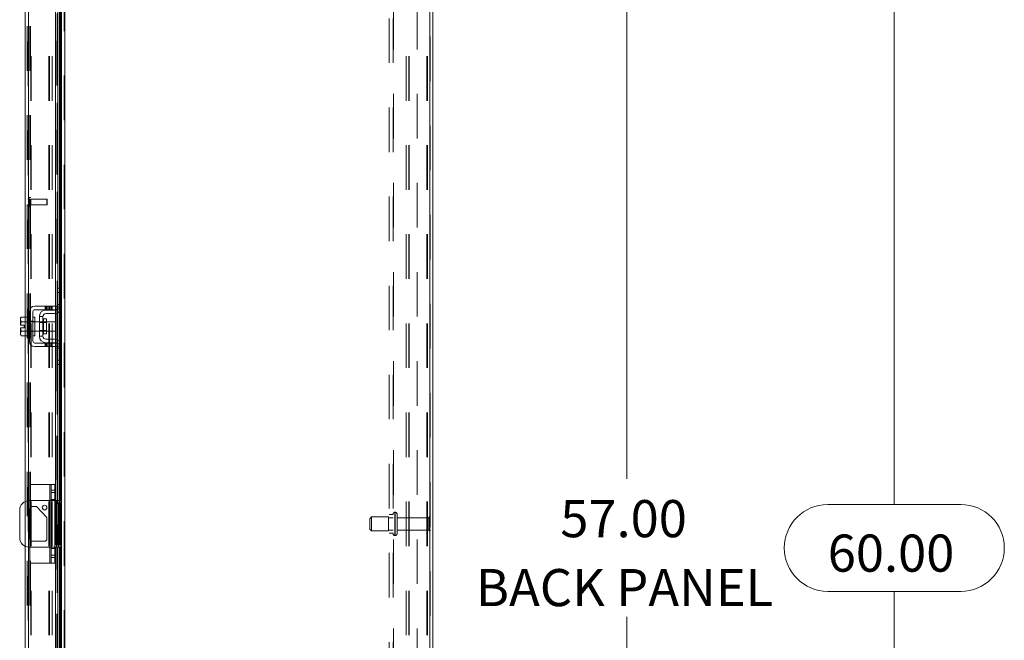
# Model space of a CAD drawing. Units: inches. Extents: x 0.4 to 16.6, y 0.2 to 10.8.
# Drawn here: x 9.2 to 11.4, y 5.2 to 6.6 of the extents above; entities that cross this region are included whole.
import ezdxf

# ---------------------------------------------------------------- set-up
doc = ezdxf.new("R2010")
doc.units = ezdxf.units.IN
doc.header["$MEASUREMENT"] = 0
doc.linetypes.add('HIDDEN', pattern=[0.075, 0.05, -0.025])
doc.styles.add('SLDTEXTSTYLE0', font='TXT', dxfattribs={"width": 0.7})
doc.dimstyles.new('SLDDIMSTYLE4', dxfattribs={"dimtxt": 0.088867, "dimasz": 0.065, "dimexe": 0, "dimexo": 0.0625, "dimgap": 0.022217, "dimtad": 0, "dimtih": 1, "dimtoh": 1, "dimlfac": 12, "dimrnd": 1e-09, "dimzin": 4, "dimdsep": 46, "dimtxsty": 'SLDTEXTSTYLE0', "dimsah": 1, "dimcen": 0.09, "dimadec": 0, "dimazin": 1, "dimtfac": 1, "dimtofl": 0, "dimtmove": 0, "dimatfit": 3, "dimfxl": 1, "dimfrac": 2, "dimtolj": 1, "dimtzin": 12, "dimarcsym": 0})

# ---------------------------------------------------------------- blocks, each defined once
blk = doc.blocks.new('_D_20')
at = {"color": 7, "linetype": 'Continuous', "lineweight": 0}
for p, q in [((10.1287, 7.9693), (11.1849, 7.9693)), ((11.1199, 7.9693), (11.1199, 5.5129)), ((10.9706, 5.5129), (11.2692, 5.5129)), ((11.2692, 5.3179), (10.9706, 5.3179)), ((11.1199, 2.9693), (11.1199, 5.3179)), ((10.1287, 2.9693), (11.1849, 2.9693))]:
    blk.add_line(p, q, dxfattribs=at)
for centre, start, end in [((10.9706, 5.4154), 90, 270), ((11.2692, 5.4154), 270, 90)]:
    blk.add_arc(centre, 0.0975, start, end, dxfattribs=at)
for points in [[(11.1199, 7.9693), (11.1099, 7.9043), (11.1299, 7.9043)], [(11.1199, 2.9693), (11.1299, 3.0343), (11.1099, 3.0343)]]:
    blk.add_solid(points, dxfattribs=at)
at = {"color": 7, "linetype": 'Continuous', "lineweight": 0, "insert": (10.9706, 5.4454), "char_height": 0.08333, "attachment_point": 1, "style": 'SLDTEXTSTYLE0'}
blk.add_mtext('60.00', dxfattribs=at)
blk = doc.blocks.new('_D_22')
at = {"color": 7, "linetype": 'Continuous', "lineweight": 0}
for p, q in [((10.0992, 7.8443), (10.5849, 7.8443)), ((10.5199, 7.8443), (10.5199, 5.5702)), ((10.5199, 3.0943), (10.5199, 5.2606)), ((10.0992, 3.0943), (10.5849, 3.0943))]:
    blk.add_line(p, q, dxfattribs=at)
for points in [[(10.5199, 7.8443), (10.5099, 7.7793), (10.5299, 7.7793)], [(10.5199, 3.0943), (10.5299, 3.1593), (10.5099, 3.1593)]]:
    blk.add_solid(points, dxfattribs=at)
at = {"color": 7, "linetype": 'Continuous', "lineweight": 0, "char_height": 0.08333, "attachment_point": 1, "style": 'SLDTEXTSTYLE0'}
for s, insert in [('57.00', (10.3706, 5.5228)), ('BACK PANEL', (10.1809, 5.368))]:
    blk.add_mtext(s, dxfattribs=dict(at, insert=insert))

msp = doc.modelspace()

# ---------------------------------------------------------------- linework, layer by layer
at = {"color": 7, "linetype": 'HIDDEN', "lineweight": 0}
for p, q in [((9.2578, 2.97556), (9.2578, 7.96311)), ((9.25888, 7.96311), (9.25888, 2.97556)), ((10.0776, 2.97556), (10.0776, 7.96311)), ((10.07868, 7.96311), (10.07868, 2.97556)), ((9.17655, 3.05214), (9.17655, 7.88652)), ((9.17763, 7.88643), (9.17763, 3.05223)), ((9.17446, 3.08652), (9.17446, 7.85214)), ((9.18069, 3.08652), (9.18069, 7.85214)), ((9.18177, 3.08652), (9.18177, 7.85214)), ((9.25049, 3.08652), (9.25049, 7.85214)), ((9.24209, 3.11474), (9.24209, 7.82393)), ((9.24224, 3.11473), (9.24224, 7.82393)), ((9.24749, 3.11474), (9.24749, 7.82393)), ((9.98668, 3.10408), (9.98668, 7.83458)), ((9.99535, 3.10408), (9.99535, 7.83458)), ((9.99643, 7.83458), (9.99643, 3.10408)), ((10.04918, 7.83458), (10.04918, 3.10408)), ((9.18277, 3.21933), (9.18277, 7.71933)), ((9.18386, 3.21933), (9.18386, 7.71933)), ((9.22341, 3.21933), (9.22341, 7.71933)), ((9.22449, 7.71933), (9.22449, 3.21933)), ((9.23071, 7.71933), (9.23071, 3.21933)), ((10.02451, 3.21933), (10.02451, 7.71933)), ((10.03074, 3.21933), (10.03074, 7.71933)), ((10.03182, 7.71933), (10.03182, 3.21933)), ((10.07137, 7.71933), (10.07137, 3.21933)), ((10.07246, 7.71933), (10.07246, 3.21933)), ((9.24116, 6.75375), (9.24116, 5.95808)), ((9.18277, 6.20225), (9.17655, 6.20225)), ((9.17937, 6.18456), (9.17937, 6.1991)), ((9.17946, 6.19885), (9.17937, 6.1991)), ((9.17946, 6.19831), (9.17946, 6.19885)), ((9.17946, 6.18481), (9.17946, 6.19831)), ((9.18129, 6.186), (9.18129, 6.19766)), ((9.1828, 6.19766), (9.18129, 6.19766)), ((9.18129, 6.186), (9.1828, 6.186)), ((9.1828, 6.19789), (9.1828, 6.19839)), ((9.21838, 6.19839), (9.1828, 6.19839)), ((9.1828, 6.18527), (9.1828, 6.19789)), ((9.1828, 6.18527), (9.21838, 6.18527)), ((9.21838, 6.19789), (9.21838, 6.19839)), ((9.21921, 6.19756), (9.21838, 6.19839)), ((9.21838, 6.18527), (9.21838, 6.19789)), ((9.21838, 6.18527), (9.21921, 6.1861)), ((9.21921, 6.19712), (9.21921, 6.19756)), ((9.21921, 6.1861), (9.21921, 6.19712)), ((9.17655, 6.18141), (9.18277, 6.18141)), ((9.17937, 6.18456), (9.17946, 6.18481)), ((9.24366, 5.9885), (9.25157, 5.9885)), ((9.24749, 5.9985), (9.24749, 5.94637)), ((9.24846, 5.94755), (9.24846, 5.9985)), ((9.25049, 5.9985), (9.25049, 5.95115)), ((9.2148, 5.95808), (9.2148, 5.95016)), ((9.2173, 5.95808), (9.2173, 5.95016)), ((9.2198, 5.95808), (9.2198, 5.95016)), ((9.22318, 5.95808), (9.22318, 5.95016)), ((9.22568, 5.95016), (9.22568, 5.95808)), ((9.22818, 5.95016), (9.22818, 5.95808)), ((9.23074, 5.95016), (9.23074, 5.95808)), ((9.23801, 5.95808), (9.23801, 5.95016)), ((9.23801, 5.94956), (9.23801, 5.94153)), ((9.24116, 5.95016), (9.24116, 5.87516)), ((9.25074, 5.95183), (9.24175, 5.95183)), ((9.2434, 5.95488), (9.2434, 5.94322)), ((9.24366, 5.96183), (9.25157, 5.96183)), ((9.25157, 5.95683), (9.24366, 5.95683)), ((9.1611, 5.92317), (9.1611, 5.92319)), ((9.1611, 5.92317), (9.1611, 5.92319)), ((9.17032, 5.89162), (9.17032, 5.93371)), ((9.17949, 5.9235), (9.17532, 5.9235)), ((9.17532, 5.92317), (9.17532, 5.92319)), ((9.19157, 5.92308), (9.17532, 5.92308)), ((9.17763, 5.9335), (9.17763, 5.89183)), ((9.17949, 5.92437), (9.18741, 5.92437)), ((9.19157, 5.9235), (9.18741, 5.9235)), ((9.21799, 5.92308), (9.20199, 5.92308)), ((9.21799, 5.92154), (9.20199, 5.92154)), ((9.21157, 5.91266), (9.21157, 5.92929)), ((9.21157, 5.92925), (9.21157, 5.89608)), ((9.1611, 5.90215), (9.15963, 5.90954)), ((9.1611, 5.90215), (9.1611, 5.90213)), ((9.1611, 5.90215), (9.1611, 5.90213)), ((9.17532, 5.90225), (9.19157, 5.90225)), ((9.17532, 5.90213), (9.17532, 5.90215)), ((9.17532, 5.90183), (9.17949, 5.90183)), ((9.17949, 5.90096), (9.18741, 5.90096)), ((9.18741, 5.90183), (9.19157, 5.90183)), ((9.20199, 5.90379), (9.21799, 5.90379)), ((9.20199, 5.90225), (9.21799, 5.90225)), ((9.23801, 5.8838), (9.23801, 5.87576)), ((9.2434, 5.88211), (9.2434, 5.87045)), ((9.24749, 5.87895), (9.24749, 5.82683)), ((9.24846, 5.82683), (9.24846, 5.87778)), ((9.2148, 5.87516), (9.2148, 5.86725)), ((9.2173, 5.86725), (9.2173, 5.87516)), ((9.2198, 5.87516), (9.2198, 5.86725)), ((9.22318, 5.86725), (9.22318, 5.87516)), ((9.22568, 5.87516), (9.22568, 5.86725)), ((9.22818, 5.86725), (9.22818, 5.87516)), ((9.23074, 5.86725), (9.23074, 5.87516)), ((9.23801, 5.87516), (9.23801, 5.86725)), ((9.24116, 5.86725), (9.24116, 5.07158)), ((9.24175, 5.8735), (9.25074, 5.8735)), ((9.24366, 5.8685), (9.25157, 5.8685)), ((9.25157, 5.8635), (9.24366, 5.8635)), ((9.25049, 5.87417), (9.25049, 5.82683)), ((9.25157, 5.83683), (9.24366, 5.83683)), ((9.22574, 5.55775), (9.22574, 5.38108)), ((9.23657, 5.5395), (9.22824, 5.5395)), ((9.23657, 5.52387), (9.22824, 5.52387)), ((9.17032, 5.41907), (9.17032, 5.51976)), ((9.17763, 5.52147), (9.17763, 5.41736)), ((9.18074, 5.50601), (9.18074, 5.5215)), ((9.22574, 5.41733), (9.22574, 5.5215)), ((9.23657, 5.5215), (9.22824, 5.5215)), ((9.23801, 5.5215), (9.23801, 5.41733)), ((9.24074, 5.5215), (9.24074, 5.41733)), ((9.2434, 5.5215), (9.2434, 5.41733)), ((9.24491, 5.41733), (9.24491, 5.5215)), ((9.24749, 5.5215), (9.24749, 5.41733)), ((9.24846, 5.41733), (9.24846, 5.5215)), ((9.25049, 5.5215), (9.25049, 5.41733)), ((9.94743, 5.48496), (9.94326, 5.48079)), ((9.94326, 5.45787), (9.94326, 5.48079)), ((9.94743, 5.45371), (9.94743, 5.48496)), ((9.98493, 5.48496), (9.94743, 5.48496)), ((9.98493, 5.45371), (9.98493, 5.48496)), ((9.99535, 5.48308), (9.98493, 5.48308)), ((9.99535, 5.49016), (9.98668, 5.49016)), ((10.00026, 5.49537), (9.99951, 5.49537)), ((9.99951, 5.44329), (9.99951, 5.49537)), ((9.99951, 5.44336), (9.99951, 5.49536)), ((10.00026, 5.44329), (10.00026, 5.49537)), ((10.00026, 5.44336), (10.00026, 5.49536)), ((10.00443, 5.44746), (10.00443, 5.49121)), ((10.07568, 5.48308), (10.00443, 5.48308)), ((10.07568, 5.45558), (10.07568, 5.48308)), ((10.07776, 5.4535), (10.07776, 5.48516)), ((9.94326, 5.45787), (9.94743, 5.45371)), ((9.94743, 5.45371), (9.98493, 5.45371)), ((9.98493, 5.45558), (9.99535, 5.45558)), ((9.98668, 5.4485), (9.99535, 5.4485)), ((9.99951, 5.44329), (10.00026, 5.44329)), ((10.00443, 5.45558), (10.07568, 5.45558)), ((9.18074, 5.41733), (9.18074, 5.43282)), ((9.22824, 5.41733), (9.23657, 5.41733)), ((9.23657, 5.41446), (9.22824, 5.41446)), ((9.22824, 5.39883), (9.23657, 5.39883))]:
    msp.add_line(p, q, dxfattribs=at)
at = {"color": 7, "linetype": 'Continuous', "lineweight": 15}
for p, q in [((9.25888, 7.96311), (9.25888, 2.97556)), ((10.0776, 7.96311), (10.0776, 2.97556)), ((10.08491, 7.96311), (10.08491, 2.97556)), ((9.17032, 5.93371), (9.17032, 6.77812)), ((9.17763, 6.77833), (9.17763, 5.9335)), ((9.23801, 6.75375), (9.23801, 5.95808)), ((9.2434, 6.75695), (9.2434, 5.95488)), ((9.24749, 6.71333), (9.24749, 5.9985)), ((9.24846, 5.9985), (9.24846, 6.71333)), ((9.25049, 6.71333), (9.25049, 5.9985)), ((9.25157, 6.71451), (9.25157, 5.99731)), ((9.24366, 5.9985), (9.25157, 5.9985)), ((9.24366, 5.9885), (9.24366, 5.9985)), ((9.24366, 5.95683), (9.24366, 5.9885)), ((9.25157, 5.9885), (9.24366, 5.9885)), ((9.25157, 5.99731), (9.25157, 5.9885)), ((9.25157, 5.95683), (9.25157, 5.9885)), ((9.17949, 5.946), (9.17949, 5.87933)), ((9.18741, 5.87933), (9.18741, 5.946)), ((9.23074, 5.95808), (9.19157, 5.95808)), ((9.19157, 5.95016), (9.23074, 5.95016)), ((9.21657, 5.94933), (9.23616, 5.94933)), ((9.23074, 5.95016), (9.23074, 5.95808)), ((9.23074, 5.95808), (9.24116, 5.95808)), ((9.24116, 5.95016), (9.23074, 5.95016)), ((9.23801, 5.95016), (9.23801, 5.94956)), ((9.24116, 5.95808), (9.24116, 5.95016)), ((9.2434, 5.94322), (9.2434, 5.88211)), ((9.24749, 5.94637), (9.24749, 5.87895)), ((9.24846, 5.87778), (9.24846, 5.94755)), ((9.25049, 5.95115), (9.25049, 5.87417)), ((9.25157, 5.95683), (9.25157, 5.8685)), ((9.1611, 5.93371), (9.15949, 5.93091)), ((9.1611, 5.93371), (9.15949, 5.92892)), ((9.15949, 5.93091), (9.15949, 5.92892)), ((9.15949, 5.92797), (9.15949, 5.92892)), ((9.15949, 5.92797), (9.15949, 5.91579)), ((9.15949, 5.92797), (9.1611, 5.92319)), ((9.1611, 5.92317), (9.15963, 5.91579)), ((9.17532, 5.93371), (9.1611, 5.93371)), ((9.1611, 5.92319), (9.17532, 5.92319)), ((9.1611, 5.92317), (9.1611, 5.92319)), ((9.17532, 5.92317), (9.1611, 5.92317)), ((9.17532, 5.93349), (9.17532, 5.93371)), ((9.17949, 5.9335), (9.17532, 5.9335)), ((9.17532, 5.9335), (9.17532, 5.92341)), ((9.17532, 5.92319), (9.17532, 5.92341)), ((9.17532, 5.92317), (9.17532, 5.92319)), ((9.17532, 5.92275), (9.17532, 5.92317)), ((9.17532, 5.92275), (9.17532, 5.90258)), ((9.19157, 5.9335), (9.18741, 5.9335)), ((9.19157, 5.9335), (9.19157, 5.89183)), ((9.20199, 5.92308), (9.19157, 5.92308)), ((9.20199, 5.93475), (9.20199, 5.89058)), ((9.20991, 5.93475), (9.20199, 5.93475)), ((9.20991, 5.89058), (9.20991, 5.93475)), ((9.21799, 5.92929), (9.21157, 5.92929)), ((9.21157, 5.92929), (9.21157, 5.89604)), ((9.23616, 5.94141), (9.21657, 5.94141)), ((9.21799, 5.89604), (9.21799, 5.92929)), ((9.23782, 5.92308), (9.21799, 5.92308)), ((9.23782, 5.90225), (9.23782, 5.92308)), ((9.23801, 5.94153), (9.23801, 5.8838)), ((9.15949, 5.91579), (9.15963, 5.91579)), ((9.15949, 5.90954), (9.15949, 5.89735)), ((9.15963, 5.90954), (9.15949, 5.90954)), ((9.1611, 5.90213), (9.15949, 5.89735)), ((9.15963, 5.91579), (9.16791, 5.91579)), ((9.15963, 5.90954), (9.1611, 5.90215)), ((9.16791, 5.90954), (9.15963, 5.90954)), ((9.1611, 5.90215), (9.17532, 5.90215)), ((9.1611, 5.90215), (9.1611, 5.90213)), ((9.17532, 5.90213), (9.1611, 5.90213)), ((9.16791, 5.91579), (9.16791, 5.90954)), ((9.17532, 5.90215), (9.17532, 5.90258)), ((9.17532, 5.90213), (9.17532, 5.90215)), ((9.17532, 5.90215), (9.17532, 5.89183)), ((9.17532, 5.90192), (9.17532, 5.90213)), ((9.19157, 5.90225), (9.20199, 5.90225)), ((9.21799, 5.90225), (9.23782, 5.90225)), ((9.15949, 5.8964), (9.15949, 5.89735)), ((9.15949, 5.8964), (9.1611, 5.89162)), ((9.15949, 5.8964), (9.15949, 5.89441)), ((9.15949, 5.89441), (9.1611, 5.89162)), ((9.1611, 5.89162), (9.17532, 5.89162)), ((9.17032, 5.51976), (9.17032, 5.89162)), ((9.17532, 5.89183), (9.17949, 5.89183)), ((9.17532, 5.89162), (9.17532, 5.89183)), ((9.17763, 5.89183), (9.17763, 5.52147)), ((9.18741, 5.89183), (9.19157, 5.89183)), ((9.20199, 5.89058), (9.20991, 5.89058)), ((9.21157, 5.89604), (9.21799, 5.89604)), ((9.21657, 5.88391), (9.23616, 5.88391)), ((9.21657, 5.876), (9.23616, 5.876)), ((9.23801, 5.87576), (9.23801, 5.87516)), ((9.23074, 5.87516), (9.19157, 5.87516)), ((9.19157, 5.86725), (9.23074, 5.86725)), ((9.23074, 5.86725), (9.23074, 5.87516)), ((9.23074, 5.87516), (9.24116, 5.87516)), ((9.24116, 5.86725), (9.23074, 5.86725)), ((9.23801, 5.86725), (9.23801, 5.5215)), ((9.24116, 5.87516), (9.24116, 5.86725)), ((9.2434, 5.87045), (9.2434, 5.5215)), ((9.24366, 5.83683), (9.24366, 5.8685)), ((9.25157, 5.83683), (9.25157, 5.8685)), ((9.24366, 5.83683), (9.25157, 5.83683)), ((9.24366, 5.82683), (9.24366, 5.83683)), ((9.25157, 5.83683), (9.25157, 5.82801)), ((9.25157, 5.82683), (9.24366, 5.82683)), ((9.24749, 5.82683), (9.24749, 5.5215)), ((9.24846, 5.5215), (9.24846, 5.82683)), ((9.25049, 5.82683), (9.25049, 5.5215)), ((9.25157, 5.82801), (9.25157, 5.11081)), ((9.18074, 5.5215), (9.18074, 5.55775)), ((9.22574, 5.55775), (9.18074, 5.55775)), ((9.22574, 5.55775), (9.22824, 5.55775)), ((9.22574, 5.5215), (9.22574, 5.55775)), ((9.22824, 5.55775), (9.23657, 5.55775)), ((9.22824, 5.54475), (9.22824, 5.55775)), ((9.23657, 5.54475), (9.22824, 5.54475)), ((9.22824, 5.39408), (9.22824, 5.54475)), ((9.23657, 5.55775), (9.23657, 5.54475)), ((9.23657, 5.54475), (9.23657, 5.39408)), ((9.15782, 5.50066), (9.15782, 5.43816)), ((9.22824, 5.5215), (9.17866, 5.5215)), ((9.17999, 5.4355), (9.17999, 5.50333)), ((9.18074, 5.43282), (9.18074, 5.50601)), ((9.18516, 5.5085), (9.19557, 5.5085)), ((9.19557, 5.5085), (9.21899, 5.48375)), ((9.24074, 5.5215), (9.23657, 5.5215)), ((9.24074, 5.41733), (9.24074, 5.5215)), ((9.24074, 5.5215), (9.25157, 5.5215)), ((9.21899, 5.48375), (9.21899, 5.4355)), ((9.17032, 5.04721), (9.17032, 5.41907)), ((9.17763, 5.41736), (9.17763, 5.047)), ((9.17866, 5.41733), (9.22824, 5.41733)), ((9.18074, 5.38108), (9.18074, 5.41733)), ((9.21382, 5.43033), (9.18516, 5.43033)), ((9.22574, 5.38108), (9.22574, 5.41733)), ((9.23657, 5.41733), (9.24074, 5.41733)), ((9.23801, 5.41733), (9.23801, 5.07158)), ((9.25157, 5.41733), (9.24074, 5.41733)), ((9.2434, 5.41733), (9.2434, 5.06838)), ((9.24749, 5.41733), (9.24749, 5.112)), ((9.24846, 5.112), (9.24846, 5.41733)), ((9.25049, 5.41733), (9.25049, 5.112)), ((9.22824, 5.39408), (9.23657, 5.39408)), ((9.22824, 5.38108), (9.22824, 5.39408)), ((9.23657, 5.39408), (9.23657, 5.38108)), ((9.22574, 5.38108), (9.18074, 5.38108)), ((9.22824, 5.38108), (9.22574, 5.38108)), ((9.23657, 5.38108), (9.22824, 5.38108))]:
    msp.add_line(p, q, dxfattribs=at)
at = {"color": 7, "linetype": 'HIDDEN', "lineweight": 0, "flags": 128}
for points in [[(9.24116, 5.95124), (9.24032, 5.95059), (9.23959, 5.95016)], [(9.23959, 5.87516), (9.24032, 5.87473), (9.24116, 5.87409)]]:
    msp.add_lwpolyline(points, dxfattribs=at)
at = {"color": 7, "linetype": 'Continuous', "lineweight": 15}
msp.add_circle((9.21382, 5.50591), 0.00521, dxfattribs=at)
at = {"color": 7, "linetype": 'HIDDEN', "lineweight": 0}
for centre, radius, start, end in [((9.18129, 6.19966), 0.002, 204.08086, 270), ((9.18129, 6.184), 0.002, 90, 155.91914), ((9.99951, 5.49121), 0.00417, 90, 180), ((10.00026, 5.49121), 0.00417, 0, 90), ((10.07776, 5.48308), 0.00208, 90, 180), ((10.0766, 5.48344), 0.00208, 0, 55.9442), ((9.99951, 5.44746), 0.00417, 180, 270), ((10.00026, 5.44746), 0.00417, 270, 0), ((10.07776, 5.45558), 0.00208, 180, 270), ((10.0766, 5.45522), 0.00208, 304.0558, 360)]:
    msp.add_arc(centre, radius, start, end, dxfattribs=at)
at = {"color": 7, "linetype": 'Continuous', "lineweight": 15}
for centre, radius, start, end in [((9.19157, 5.946), 0.01208, 90, 180), ((9.19157, 5.946), 0.00417, 90, 180), ((9.21657, 5.93475), 0.01458, 90, 180), ((9.23616, 5.95683), 0.01542, 270, 0), ((9.23616, 5.95683), 0.0075, 270, 297.26604), ((9.23616, 5.95683), 0.0075, 311.81031, 0), ((9.21657, 5.93475), 0.00667, 90, 180), ((9.21157, 5.93096), 0.00167, 180, 270), ((9.19157, 5.87933), 0.01208, 180, 270), ((9.19157, 5.87933), 0.00417, 180, 270), ((9.21657, 5.89058), 0.01458, 180, 270), ((9.21157, 5.89437), 0.00167, 90, 180), ((9.21657, 5.89058), 0.00667, 180, 270), ((9.23616, 5.8685), 0.01542, 0, 90), ((9.23616, 5.8685), 0.0075, 62.73396, 90), ((9.23616, 5.8685), 0.0075, 0, 48.18969), ((9.17866, 5.50066), 0.02083, 90, 180), ((9.18516, 5.50333), 0.00517, 90, 180), ((9.17866, 5.43816), 0.02083, 180, 270), ((9.18516, 5.4355), 0.00517, 180, 270), ((9.21382, 5.4355), 0.00517, 270, 0)]:
    msp.add_arc(centre, radius, start, end, dxfattribs=at)
at = {"color": 7, "linetype": 'HIDDEN', "lineweight": 0}
for points, knots in [([(9.17937, 6.1991), (9.17929, 6.19925), (9.17914, 6.19955), (9.17874, 6.19988), (9.17825, 6.20005), (9.17774, 6.20004), (9.17726, 6.19987), (9.17687, 6.19953), (9.1766, 6.19909), (9.17656, 6.19875), (9.17655, 6.19858)], [0, 0, 0, 0, 0.1249547, 0.2499118, 0.3748709, 0.4998317, 0.6247938, 0.7497569, 0.8747209, 1, 1, 1, 1]), ([(9.17655, 6.18508), (9.17656, 6.18491), (9.1766, 6.18457), (9.17687, 6.18413), (9.17726, 6.1838), (9.17774, 6.18362), (9.17825, 6.18361), (9.17874, 6.18379), (9.17914, 6.18411), (9.17929, 6.18441), (9.17937, 6.18456)], [0, 0, 0, 0, 0.1252791, 0.2502431, 0.3752062, 0.5001683, 0.6251291, 0.7500882, 0.8750453, 1, 1, 1, 1])]:
    msp.add_open_spline(points, degree=3, knots=knots, dxfattribs=at)

# ---------------------------------------------------------------- dimensions: what is measured, and where the dimension line sits
at = {"color": 7, "linetype": 'Continuous', "lineweight": 0}
dim = msp.add_linear_dim(base=(11.11991, 2.96933), p1=(10.07868, 7.96933), p2=(10.07868, 2.96933), angle=90, dimstyle='SLDDIMSTYLE4', dxfattribs=at)
dim.commit()
dim.dimension.update_dxf_attribs({"geometry": '_D_20', "text_midpoint": (11.11991, 5.41541), "dimtype": 160})
dim = msp.add_linear_dim(base=(10.51991, 3.09433), p1=(10.04918, 7.84433), p2=(10.04918, 3.09433), angle=90, text='<>\\PBACK PANEL', dimstyle='SLDDIMSTYLE4', dxfattribs=at)
dim.commit()
dim.dimension.update_dxf_attribs({"geometry": '_D_22', "text_midpoint": (10.51991, 5.41541), "dimtype": 160})

doc.saveas('drawing.dxf')
